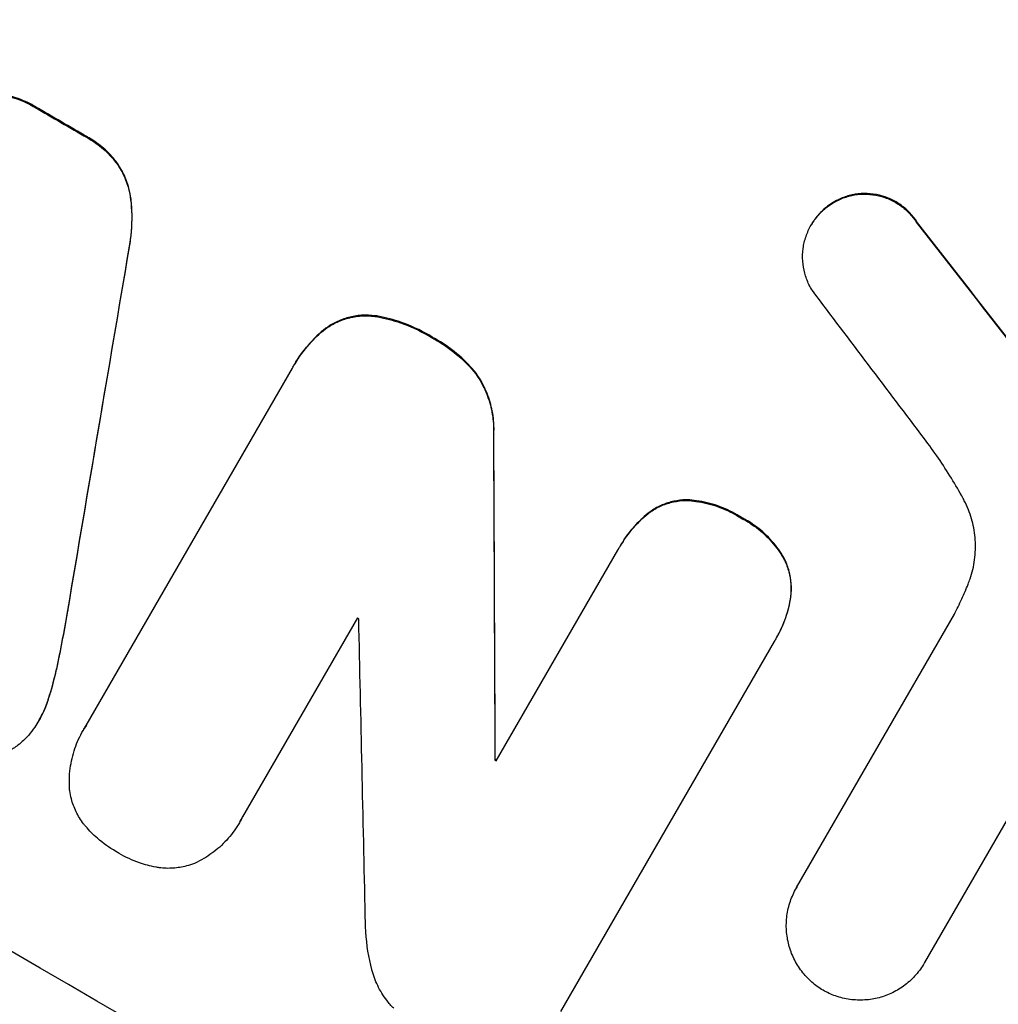
# Model space of a CAD drawing. Units: millimetres. Extents: x -3552 to 4077, y -4062 to 5184.
# Drawn here: x -1968 to -1898, y -2467 to -2396 of the extents above; entities that cross this region are included whole.
import ezdxf

# ---------------------------------------------------------------- set-up
doc = ezdxf.new("R2010")
doc.units = ezdxf.units.MM
doc.header["$LTSCALE"] = 20
doc.linetypes.add('HIDDEN', pattern=[9.525, 6.35, -3.175])
doc.layers.add('2d', color=230, linetype='Continuous')
doc.layers.add('EN-Free_Space_Hatch', color=10, linetype='HIDDEN')

msp = doc.modelspace()

# ---------------------------------------------------------------- hatches: boundary and pattern name
at = {"layer": 'EN-Free_Space_Hatch'}
h = msp.add_hatch(dxfattribs=at)
h.set_pattern_fill('ANSI31', color=256, scale=100, angle=-30)
h.set_pattern_definition([(285, (-148, -1174.33), (306.681, 82.175), [])])
edge = h.paths.add_edge_path()
edge.add_line((-147.994, -1174.333), (-1197, -2991.265))
edge.add_arc((-2063.025, -2491.265), 1000, -120, -30, ccw=False)
edge.add_arc((-2063.025, -2491.265), 1000, 150, 240, ccw=False)
edge.add_line((-2929.051, -1991.265), (-1880.045, -174.333))
edge.add_arc((-1014.019, -674.333), 1000, 60, 150, ccw=False)
edge.add_arc((-1014.019, -674.333), 1000, -30, 60, ccw=False)

# ---------------------------------------------------------------- linework, layer by layer
at = {"layer": '2d'}
for p, q in [((-1966.638, -2402.653), (-1966.664, -2402.698)), ((-1962.915, -2404.812), (-1962.941, -2404.857)), ((-1960.803, -2406.65), (-1960.829, -2406.695)), ((-1959.794, -2409.253), (-1959.82, -2409.299)), ((-1909.692, -2409.574), (-1909.718, -2409.619)), ((-1911.121, -2411.084), (-1911.147, -2411.13)), ((-1903.591, -2410.851), (-1903.618, -2410.896)), ((-1959.919, -2412.758), (-1959.946, -2412.803)), ((-1942.107, -2417.634), (-1942.134, -2417.68)), ((-1945.857, -2418.491), (-1945.883, -2418.536)), ((-1938.182, -2419.168), (-1938.208, -2419.213)), ((-1948.073, -2421.038), (-1948.1, -2421.084)), ((-1963.008, -2446.916), (-1948.242, -2421.34)), ((-1935.11, -2421.706), (-1935.137, -2421.751)), ((-1933.836, -2426.121), (-1933.863, -2426.166)), ((-1919.987, -2430.767), (-1920.014, -2430.813)), ((-1922.803, -2431.73), (-1922.829, -2431.775)), ((-1916.123, -2432.023), (-1916.149, -2432.069)), ((-1933.666, -2449.436), (-1924.962, -2434.36)), ((-1924.807, -2434.084), (-1924.834, -2434.13)), ((-1913.18, -2434.74), (-1913.207, -2434.785)), ((-1912.594, -2437.687), (-1912.62, -2437.733)), ((-1964.315, -2438.685), (-1964.342, -2438.73)), ((-1943.602, -2439.214), (-1951.81, -2453.431)), ((-1912.176, -2458.493), (-1900.894, -2438.952)), ((-1913.608, -2440.613), (-1913.634, -2440.659)), ((-1913.773, -2440.889), (-1929.061, -2467.37)), ((-1964.923, -2441.967), (-1964.95, -2442.012)), ((-1965.688, -2444.964), (-1965.715, -2445.009)), ((-1966.356, -2446.502), (-1966.382, -2446.547)), ((-1963.192, -2447.212), (-1963.218, -2447.258)), ((-1933.735, -2449.334), (-1933.762, -2449.38)), ((-1896.765, -2453.016), (-1903.02, -2463.849)), ((-1952.013, -2453.815), (-1952.039, -2453.861)), ((-1912.172, -2458.485), (-1912.198, -2458.53)), ((-1903.019, -2463.849), (-1903.046, -2463.895))]:
    msp.add_line(p, q, dxfattribs=at)
for centre, major_axis, ratio, start_param, end_param in [((-2003.422, -2388.028), (-951.762, 549.5), 0.052336, 4.575789, 4.848989), ((-2055.847, -2478.832), (-951.762, 549.5), 0.052336, 4.575789, 4.848989), ((-2029.299, -2432.849), (-951.762, 549.5), 0.052336, 4.672823, 4.676742), ((-1997.377, -2377.559), (-730.87, 931.735), 0.045077, 4.631875, 4.641329), ((-1964.691, -2320.945), (526.59, 3109.759), 0.006354, 4.675594, 4.683937), ((-2001.382, -2384.495), (-720.992, 946.824), 0.04455, 4.634234, 4.645423), ((-1963.368, -2318.653), (-11.087, 2178.226), 0.013322, 4.652291, 4.662964), ((-2039.292, -2450.158), (-950.894, 548.999), 0.052336, 4.641733, 4.64184), ((-1975.604, -2339.847), (-48.082, 2112.126), 0.014136, 4.654883, 4.664976), ((-2041.206, -2453.473), (-951.76, 549.499), 0.052336, 4.629387, 4.629489)]:
    msp.add_ellipse(centre, major_axis=major_axis, ratio=ratio, start_param=start_param, end_param=end_param, dxfattribs=at)
at = {"layer": '2d', "extrusion": (0, 0, -1)}
for centre, major_axis, ratio, start_param, end_param in [((-2003.422, -2388.028), (-952.628, 550), 0.052336, 1.434322, 1.707271), ((-2029.299, -2432.849), (-950.896, 549), 0.052336, 1.606476, 1.610398), ((-1997.377, -2377.559), (-730.205, 930.887), 0.045077, 1.641938, 1.6514), ((-1964.691, -2320.945), (526.111, 3106.929), 0.006354, 1.59929, 1.60764), ((-1963.368, -2318.653), (-11.077, 2176.244), 0.013322, 1.620287, 1.63097), ((-2041.206, -2453.473), (-950.894, 548.999), 0.052336, 1.653772, 1.653874)]:
    msp.add_ellipse(centre, major_axis=major_axis, ratio=ratio, start_param=start_param, end_param=end_param, dxfattribs=at)
at = {"layer": '2d'}
for points, knots in [([(-2197.267, -2353.779), (-2192.889, -2359.595), (-2187.796, -2365.184), (-2179.082, -2373.227), (-2175.998, -2375.852), (-2171.104, -2379.706), (-2169.427, -2380.976), (-2166.846, -2382.861), (-2165.538, -2383.798), (-2163.983, -2384.883), (-2163.198, -2385.423), (-2162.804, -2385.692), (-2162.606, -2385.826), (-2162.507, -2385.894), (-2162.458, -2385.927), (-2162.436, -2385.942), (-2162.422, -2385.951), (-2162.414, -2385.957), (-2156.599, -2389.902), (-2150.175, -2393.791), (-2139.614, -2399.552), (-2135.939, -2401.459), (-2130.196, -2404.303), (-2128.243, -2405.247), (-2125.256, -2406.66), (-2123.748, -2407.365), (-2121.963, -2408.186), (-2121.064, -2408.596), (-2120.613, -2408.801), (-2120.388, -2408.903), (-2120.275, -2408.954), (-2120.218, -2408.98), (-2120.19, -2408.993), (-2120.178, -2408.998), (-2120.17, -2409.002), (-2120.164, -2409.004), (-2117.168, -2410.36), (-2113.862, -2411.812), (-2108.431, -2414.138), (-2106.543, -2414.937), (-2103.592, -2416.174), (-2102.087, -2416.802), (-2100.281, -2417.551), (-2099.364, -2417.929), (-2098.903, -2418.119), (-2098.671, -2418.214), (-2098.555, -2418.262), (-2098.497, -2418.286), (-2098.472, -2418.296), (-2098.456, -2418.303), (-2098.446, -2418.307), (-2094.885, -2419.773), (-2089.55, -2421.963), (-2083.321, -2424.511), (-2080.206, -2425.783), (-2078.648, -2426.418), (-2077.868, -2426.736), (-2077.479, -2426.894), (-2077.284, -2426.974), (-2077.187, -2427.014), (-2077.145, -2427.031), (-2077.117, -2427.042), (-2077.101, -2427.048), (-2074.012, -2428.307), (-2070.643, -2429.732), (-2066.069, -2431.727), (-2065.02, -2432.187), (-2063.947, -2432.662), (-2063.708, -2432.767), (-2063.586, -2432.822), (-2063.249, -2432.971), (-2062.577, -2433.27), (-2060.146, -2434.358), (-2058.026, -2435.329), (-2055.568, -2436.479), (-2054.662, -2436.907), (-2053.775, -2437.332), (-2053.652, -2437.391), (-2053.626, -2437.403), (-2053.571, -2437.429), (-2053.488, -2437.469), (-2053.184, -2437.615), (-2052.467, -2437.96), (-2050.064, -2439.13), (-2046.25, -2441.046), (-2043.028, -2442.754), (-2040.674, -2444.036), (-2039.513, -2444.678), (-2038.186, -2445.427), (-2037.53, -2445.802), (-2037.25, -2445.962), (-2037.063, -2446.069), (-2036.968, -2446.124), (-2033.968, -2447.855), (-2030.957, -2449.691), (-2026.285, -2452.682), (-2024.702, -2453.718), (-2022.29, -2455.332), (-2021.074, -2456.154), (-2019.639, -2457.138), (-2018.917, -2457.637), (-2018.555, -2457.888), (-2018.374, -2458.014), (-2018.283, -2458.077), (-2018.238, -2458.108), (-2018.218, -2458.122), (-2018.205, -2458.131), (-2018.198, -2458.136), (-2015.557, -2459.974), (-2012.709, -2462.01), (-2008.122, -2465.37), (-2006.54, -2466.54), (-2004.088, -2468.372), (-2002.843, -2469.307), (-2001.355, -2470.431), (-2000.602, -2471.001), (-2000.224, -2471.289), (-2000.034, -2471.433), (-1999.939, -2471.505), (-1999.898, -2471.536), (-1999.871, -2471.557), (-1999.856, -2471.568), (-1996.765, -2473.918), (-1992.156, -2477.442), (-1986.799, -2481.573), (-1984.126, -2483.643), (-1982.79, -2484.679), (-1982.218, -2485.124), (-1981.837, -2485.42), (-1981.647, -2485.567), (-1978.383, -2488.106), (-1975.274, -2490.476), (-1970.554, -2494.003), (-1968.181, -2495.76), (-1965.388, -2497.796), (-1963.986, -2498.811), (-1963.283, -2499.318), (-1962.931, -2499.571), (-1962.755, -2499.698), (-1962.667, -2499.761), (-1962.623, -2499.793), (-1962.604, -2499.806), (-1962.592, -2499.815), (-1962.586, -2499.819), (-1955.203, -2505.124), (-1948.132, -2509.849), (-1937.98, -2516.073), (-1934.672, -2518.004), (-1929.822, -2520.684), (-1928.225, -2521.541), (-1925.856, -2522.774), (-1924.679, -2523.376), (-1923.318, -2524.056), (-1922.641, -2524.389), (-1922.303, -2524.555), (-1922.134, -2524.637), (-1922.05, -2524.678), (-1922.008, -2524.699), (-1921.989, -2524.707), (-1921.977, -2524.713), (-1921.973, -2524.715), (-1914.144, -2528.522), (-1906.474, -2531.596), (-1891.434, -2536.282), (-1884.063, -2537.896), (-1876.838, -2538.779)], [0, 0, 0, 0, 0.0625, 0.0625, 0.09375, 0.09375, 0.109375, 0.109375, 0.117188, 0.121094, 0.123047, 0.124023, 0.124512, 0.124756, 0.124878, 0.124939, 0.124939, 0.125, 0.125, 0.1875, 0.1875, 0.21875, 0.21875, 0.234375, 0.234375, 0.242188, 0.246094, 0.248047, 0.249023, 0.249512, 0.249756, 0.249878, 0.249939, 0.249969, 0.249969, 0.25, 0.25, 0.28125, 0.28125, 0.296875, 0.296875, 0.304688, 0.308594, 0.310547, 0.311523, 0.312012, 0.312256, 0.312378, 0.312439, 0.312439, 0.3125, 0.3125, 0.34375, 0.359375, 0.367188, 0.371094, 0.373047, 0.374023, 0.374512, 0.374756, 0.374878, 0.374878, 0.375, 0.375, 0.40625, 0.40625, 0.414063, 0.415039, 0.415039, 0.416016, 0.416016, 0.417969, 0.421875, 0.4375, 0.4375, 0.445313, 0.446289, 0.446289, 0.446533, 0.446533, 0.446777, 0.447266, 0.449219, 0.453125, 0.46875, 0.484375, 0.484375, 0.492188, 0.496094, 0.498047, 0.499023, 0.499023, 0.5, 0.5, 0.53125, 0.53125, 0.546875, 0.546875, 0.554688, 0.558594, 0.560547, 0.561523, 0.562012, 0.562256, 0.562378, 0.562439, 0.562439, 0.5625, 0.5625, 0.59375, 0.59375, 0.609375, 0.609375, 0.617188, 0.621094, 0.623047, 0.624023, 0.624512, 0.624756, 0.624878, 0.624878, 0.625, 0.625, 0.65625, 0.671875, 0.679688, 0.683594, 0.685547, 0.685547, 0.6875, 0.6875, 0.71875, 0.71875, 0.734375, 0.742188, 0.746094, 0.748047, 0.749023, 0.749512, 0.749756, 0.749878, 0.749939, 0.749939, 0.75, 0.75, 0.8125, 0.8125, 0.84375, 0.84375, 0.859375, 0.859375, 0.867188, 0.871094, 0.873047, 0.874023, 0.874512, 0.874756, 0.874878, 0.874939, 0.874939, 0.875, 0.875, 0.9375, 0.9375, 1, 1, 1, 1]), ([(-1969.321, -2401.77), (-1969.304, -2401.772), (-1969.287, -2401.775), (-1968.826, -2401.836), (-1968.387, -2401.941), (-1967.55, -2402.229), (-1967.152, -2402.414), (-1966.746, -2402.649), (-1966.705, -2402.673), (-1966.664, -2402.698)], [7.559335, 7.559335, 7.559335, 7.559335, 7.607414, 7.607414, 8.875611, 8.875611, 10.143808, 10.143808, 10.285648, 10.285648, 10.285648, 10.285648]), ([(-1966.638, -2402.653), (-1966.679, -2402.628), (-1966.719, -2402.604), (-1967.126, -2402.368), (-1967.524, -2402.184), (-1968.361, -2401.895), (-1968.8, -2401.791), (-1969.261, -2401.729), (-1969.278, -2401.727), (-1969.295, -2401.725)], [30.291455, 30.291455, 30.291455, 30.291455, 30.433295, 30.433295, 31.701664, 31.701664, 32.970033, 32.970033, 33.017788, 33.017788, 33.017788, 33.017788]), ([(-1962.941, -2404.857), (-1962.899, -2404.881), (-1962.857, -2404.904), (-1962.455, -2405.138), (-1962.102, -2405.388), (-1961.444, -2405.964), (-1961.139, -2406.289), (-1960.856, -2406.659), (-1960.843, -2406.677), (-1960.829, -2406.695)], [9.858786, 9.858786, 9.858786, 9.858786, 10.003305, 10.003305, 11.254445, 11.254445, 12.505585, 12.505585, 12.570438, 12.570438, 12.570438, 12.570438]), ([(-1960.803, -2406.65), (-1960.816, -2406.632), (-1960.83, -2406.613), (-1961.113, -2406.243), (-1961.418, -2405.919), (-1962.076, -2405.343), (-1962.429, -2405.092), (-1962.831, -2404.859), (-1962.873, -2404.835), (-1962.915, -2404.812)], [27.444819, 27.444819, 27.444819, 27.444819, 27.509673, 27.509673, 28.760811, 28.760811, 30.011948, 30.011948, 30.156467, 30.156467, 30.156467, 30.156467]), ([(-1960.829, -2406.695), (-1960.649, -2406.949), (-1960.49, -2407.217), (-1960.191, -2407.828), (-1960.063, -2408.175), (-1959.904, -2408.769), (-1959.853, -2409.031), (-1959.82, -2409.299)], [10.856914, 10.856914, 10.856914, 10.856914, 11.735856, 11.735856, 12.803007, 12.803007, 13.582138, 13.582138, 13.582138, 13.582138]), ([(-1959.794, -2409.253), (-1959.827, -2408.986), (-1959.878, -2408.724), (-1960.037, -2408.13), (-1960.165, -2407.783), (-1960.463, -2407.172), (-1960.622, -2406.904), (-1960.803, -2406.65)], [20.556921, 20.556921, 20.556921, 20.556921, 21.335081, 21.335081, 22.402483, 22.402483, 23.282143, 23.282143, 23.282143, 23.282143]), ([(-1909.718, -2409.619), (-1909.564, -2409.518), (-1909.404, -2409.427), (-1908.979, -2409.22), (-1908.709, -2409.121), (-1908.173, -2408.979), (-1907.889, -2408.931), (-1907.308, -2408.893), (-1907.012, -2408.903), (-1906.427, -2408.983), (-1906.139, -2409.052), (-1905.589, -2409.244), (-1905.327, -2409.366), (-1904.847, -2409.646), (-1904.612, -2409.814), (-1904.173, -2410.199), (-1903.97, -2410.417), (-1903.731, -2410.731), (-1903.673, -2410.813), (-1903.618, -2410.896)], [1.977804, 1.977804, 1.977804, 1.977804, 2.501294, 2.501294, 3.335059, 3.335059, 4.172254, 4.172254, 5.00945, 5.00945, 5.846645, 5.846645, 6.683841, 6.683841, 7.521267, 7.521267, 8.358694, 8.358694, 8.641542, 8.641542, 8.641542, 8.641542]), ([(-1903.591, -2410.851), (-1903.647, -2410.767), (-1903.705, -2410.685), (-1903.945, -2410.37), (-1904.148, -2410.153), (-1904.586, -2409.768), (-1904.821, -2409.6), (-1905.301, -2409.32), (-1905.562, -2409.198), (-1906.112, -2409.007), (-1906.4, -2408.938), (-1906.984, -2408.858), (-1907.28, -2408.848), (-1907.86, -2408.885), (-1908.144, -2408.933), (-1908.68, -2409.075), (-1908.95, -2409.174), (-1909.376, -2409.381), (-1909.537, -2409.472), (-1909.692, -2409.574)], [18.095922, 18.095922, 18.095922, 18.095922, 18.380393, 18.380393, 19.216938, 19.216938, 20.053484, 20.053484, 20.889877, 20.889877, 21.72627, 21.72627, 22.562662, 22.562662, 23.399055, 23.399055, 24.233617, 24.233617, 24.759384, 24.759384, 24.759384, 24.759384]), ([(-1959.82, -2409.299), (-1959.8, -2409.475), (-1959.784, -2409.652), (-1959.719, -2410.603), (-1959.743, -2411.393), (-1959.873, -2412.383), (-1959.906, -2412.593), (-1959.946, -2412.803)], [28.349084, 28.349084, 28.349084, 28.349084, 28.859526, 28.859526, 31.079167, 31.079167, 31.681824, 31.681824, 31.681824, 31.681824]), ([(-1959.919, -2412.758), (-1959.88, -2412.548), (-1959.847, -2412.338), (-1959.717, -2411.349), (-1959.693, -2410.559), (-1959.758, -2409.607), (-1959.774, -2409.43), (-1959.794, -2409.253)], [39.355001, 39.355001, 39.355001, 39.355001, 39.956756, 39.956756, 42.175921, 42.175921, 42.687722, 42.687722, 42.687722, 42.687722]), ([(-1911.05, -2415.804), (-1911.139, -2415.663), (-1911.221, -2415.516), (-1911.423, -2415.1), (-1911.525, -2414.824), (-1911.671, -2414.276), (-1911.72, -2413.986), (-1911.76, -2413.394), (-1911.751, -2413.092), (-1911.672, -2412.496), (-1911.603, -2412.202), (-1911.411, -2411.641), (-1911.288, -2411.375), (-1911.147, -2411.13), (-1911.006, -2410.885), (-1910.836, -2410.646), (-1910.448, -2410.2), (-1910.228, -2409.994), (-1909.902, -2409.744), (-1909.811, -2409.68), (-1909.718, -2409.619)], [-4.722654, -4.722654, -4.722654, -4.722654, -4.247569, -4.247569, -3.39656, -3.39656, -2.54742, -2.54742, -1.69828, -1.69828, -0.84914, -0.84914, 0, 0, 0, 0.848327, 0.848327, 1.696655, 1.696655, 2.012349, 2.012349, 2.012349, 2.012349]), ([(-1909.692, -2409.574), (-1909.784, -2409.634), (-1909.875, -2409.698), (-1910.201, -2409.948), (-1910.421, -2410.154), (-1910.81, -2410.6), (-1910.979, -2410.84), (-1911.121, -2411.084)], [-2.012466, -2.012466, -2.012466, -2.012466, -1.698278, -1.698278, -0.849139, -0.849139, 0, 0, 0, 0]), ([(-1942.107, -2417.634), (-1942.177, -2417.622), (-1942.248, -2417.611), (-1942.644, -2417.557), (-1942.974, -2417.546), (-1943.621, -2417.588), (-1943.938, -2417.642), (-1944.535, -2417.8), (-1944.837, -2417.911), (-1945.381, -2418.176), (-1945.626, -2418.323), (-1945.857, -2418.491)], [23.988393, 23.988393, 23.988393, 23.988393, 24.190058, 24.190058, 25.120866, 25.120866, 26.051674, 26.051674, 26.981418, 26.981418, 27.789535, 27.789535, 27.789535, 27.789535]), ([(-1945.883, -2418.536), (-1945.653, -2418.369), (-1945.408, -2418.222), (-1944.864, -2417.957), (-1944.563, -2417.846), (-1943.966, -2417.688), (-1943.649, -2417.634), (-1943.002, -2417.591), (-1942.671, -2417.602), (-1942.275, -2417.656), (-1942.204, -2417.667), (-1942.134, -2417.68)], [1.981056, 1.981056, 1.981056, 1.981056, 2.78787, 2.78787, 3.717159, 3.717159, 4.648425, 4.648425, 5.57969, 5.57969, 5.782216, 5.782216, 5.782216, 5.782216]), ([(-1942.134, -2417.68), (-1941.581, -2417.783), (-1941.037, -2417.928), (-1939.809, -2418.354), (-1939.14, -2418.664), (-1938.42, -2419.083), (-1938.314, -2419.147), (-1938.208, -2419.213)], [13.338054, 13.338054, 13.338054, 13.338054, 14.932215, 14.932215, 17.066831, 17.066831, 17.437087, 17.437087, 17.437087, 17.437087]), ([(-1938.182, -2419.168), (-1938.288, -2419.102), (-1938.394, -2419.038), (-1939.114, -2418.619), (-1939.783, -2418.308), (-1941.011, -2417.882), (-1941.555, -2417.738), (-1942.107, -2417.634)], [50.839997, 50.839997, 50.839997, 50.839997, 51.210254, 51.210254, 53.345866, 53.345866, 54.939125, 54.939125, 54.939125, 54.939125]), ([(-1948.242, -2421.34), (-1948.196, -2421.254), (-1948.148, -2421.168), (-1948.1, -2421.084), (-1947.822, -2420.602), (-1947.488, -2420.131), (-1946.739, -2419.273), (-1946.328, -2418.883), (-1945.883, -2418.536)], [-0.292179, -0.292179, -0.292179, -0.292179, 0, 0, 0, 1.669759, 1.669759, 3.266904, 3.266904, 3.266904, 3.266904]), ([(-1945.857, -2418.491), (-1946.302, -2418.837), (-1946.713, -2419.227), (-1947.462, -2420.086), (-1947.795, -2420.557), (-1948.073, -2421.038)], [-3.267007, -3.267007, -3.267007, -3.267007, -1.670616, -1.670616, 0, 0, 0, 0]), ([(-1938.208, -2419.213), (-1938.1, -2419.271), (-1937.993, -2419.331), (-1937.345, -2419.708), (-1936.814, -2420.087), (-1935.895, -2420.893), (-1935.497, -2421.307), (-1935.137, -2421.751)], [14.722004, 14.722004, 14.722004, 14.722004, 15.087574, 15.087574, 16.975254, 16.975254, 18.593787, 18.593787, 18.593787, 18.593787]), ([(-1935.11, -2421.706), (-1935.47, -2421.261), (-1935.868, -2420.848), (-1936.787, -2420.042), (-1937.319, -2419.663), (-1937.967, -2419.286), (-1938.074, -2419.226), (-1938.182, -2419.168)], [41.76408, 41.76408, 41.76408, 41.76408, 43.381523, 43.381523, 45.270419, 45.270419, 45.635991, 45.635991, 45.635991, 45.635991]), ([(-1935.137, -2421.751), (-1934.916, -2422.062), (-1934.721, -2422.391), (-1934.356, -2423.141), (-1934.2, -2423.566), (-1933.975, -2424.408), (-1933.899, -2424.854), (-1933.849, -2425.593), (-1933.847, -2425.88), (-1933.863, -2426.166)], [13.311258, 13.311258, 13.311258, 13.311258, 14.389239, 14.389239, 15.698156, 15.698156, 17.005334, 17.005334, 17.816864, 17.816864, 17.816864, 17.816864]), ([(-1933.836, -2426.121), (-1933.821, -2425.835), (-1933.823, -2425.549), (-1933.873, -2424.812), (-1933.948, -2424.366), (-1934.173, -2423.523), (-1934.329, -2423.098), (-1934.694, -2422.347), (-1934.889, -2422.018), (-1935.11, -2421.706)], [24.036707, 24.036707, 24.036707, 24.036707, 24.845861, 24.845861, 26.152206, 26.152206, 27.46195, 27.46195, 28.542311, 28.542311, 28.542311, 28.542311]), ([(-1900.269, -2430.664), (-1900.537, -2430.177), (-1900.817, -2429.696), (-1901.704, -2428.251), (-1902.349, -2427.307), (-1903.037, -2426.397)], [140.151651, 140.151651, 140.151651, 140.151651, 141.733596, 141.733596, 144.964198, 144.964198, 144.964198, 144.964198]), ([(-1922.829, -2431.775), (-1922.814, -2431.763), (-1922.798, -2431.751), (-1922.544, -2431.556), (-1922.286, -2431.398), (-1921.753, -2431.137), (-1921.477, -2431.036), (-1920.929, -2430.891), (-1920.638, -2430.842), (-1920.233, -2430.815), (-1920.123, -2430.812), (-1920.014, -2430.813)], [1.649623, 1.649623, 1.649623, 1.649623, 1.705229, 1.705229, 2.557843, 2.557843, 3.410457, 3.410457, 4.266576, 4.266576, 4.579612, 4.579612, 4.579612, 4.579612]), ([(-1919.987, -2430.767), (-1920.097, -2430.767), (-1920.207, -2430.77), (-1920.612, -2430.796), (-1920.903, -2430.845), (-1921.451, -2430.991), (-1921.727, -2431.092), (-1922.26, -2431.352), (-1922.518, -2431.511), (-1922.772, -2431.706), (-1922.787, -2431.718), (-1922.803, -2431.73)], [22.762149, 22.762149, 22.762149, 22.762149, 23.075182, 23.075182, 23.931294, 23.931294, 24.783909, 24.783909, 25.636523, 25.636523, 25.69213, 25.69213, 25.69213, 25.69213]), ([(-1920.014, -2430.813), (-1919.802, -2430.824), (-1919.589, -2430.845), (-1918.855, -2430.944), (-1918.339, -2431.069), (-1917.354, -2431.411), (-1916.886, -2431.629), (-1916.353, -2431.94), (-1916.251, -2432.003), (-1916.149, -2432.069)], [8.363169, 8.363169, 8.363169, 8.363169, 8.967332, 8.967332, 10.466, 10.466, 11.964668, 11.964668, 12.323769, 12.323769, 12.323769, 12.323769]), ([(-1916.123, -2432.023), (-1916.224, -2431.958), (-1916.327, -2431.895), (-1916.86, -2431.584), (-1917.328, -2431.366), (-1918.313, -2431.023), (-1918.829, -2430.899), (-1919.563, -2430.799), (-1919.775, -2430.779), (-1919.987, -2430.767)], [35.54138, 35.54138, 35.54138, 35.54138, 35.900479, 35.900479, 37.399136, 37.399136, 38.897794, 38.897794, 39.501956, 39.501956, 39.501956, 39.501956]), ([(-1899.91, -2436.799), (-1899.859, -2436.675), (-1899.812, -2436.549), (-1899.616, -2435.979), (-1899.507, -2435.516), (-1899.383, -2434.577), (-1899.368, -2434.102), (-1899.43, -2433.169), (-1899.507, -2432.713), (-1899.736, -2431.849), (-1899.896, -2431.412), (-1900.154, -2430.88), (-1900.21, -2430.771), (-1900.269, -2430.664)], [22.403188, 22.403188, 22.403188, 22.403188, 22.791062, 22.791062, 24.128418, 24.128418, 25.465774, 25.465774, 26.80313, 26.80313, 28.147853, 28.147853, 28.497923, 28.497923, 28.497923, 28.497923]), ([(-1924.962, -2434.36), (-1924.92, -2434.282), (-1924.877, -2434.205), (-1924.834, -2434.13), (-1924.564, -2433.663), (-1924.241, -2433.207), (-1923.555, -2432.421), (-1923.205, -2432.082), (-1922.829, -2431.775)], [-0.262094, -0.262094, -0.262094, -0.262094, 0, 0, 0, 1.618106, 1.618106, 2.99393, 2.99393, 2.99393, 2.99393]), ([(-1922.803, -2431.73), (-1923.179, -2432.036), (-1923.528, -2432.374), (-1924.214, -2433.16), (-1924.538, -2433.617), (-1924.807, -2434.084)], [-2.994112, -2.994112, -2.994112, -2.994112, -1.619709, -1.619709, 0, 0, 0, 0]), ([(-1916.149, -2432.069), (-1916.034, -2432.129), (-1915.92, -2432.191), (-1915.402, -2432.493), (-1915.003, -2432.778), (-1914.259, -2433.433), (-1913.914, -2433.802), (-1913.466, -2434.39), (-1913.332, -2434.585), (-1913.207, -2434.785)], [10.973728, 10.973728, 10.973728, 10.973728, 11.358879, 11.358879, 12.780803, 12.780803, 14.202727, 14.202727, 14.872884, 14.872884, 14.872884, 14.872884]), ([(-1913.18, -2434.74), (-1913.305, -2434.539), (-1913.44, -2434.344), (-1913.888, -2433.756), (-1914.233, -2433.387), (-1914.977, -2432.733), (-1915.376, -2432.448), (-1915.894, -2432.145), (-1916.007, -2432.083), (-1916.123, -2432.023)], [30.568525, 30.568525, 30.568525, 30.568525, 31.238676, 31.238676, 32.660592, 32.660592, 34.082507, 34.082507, 34.467656, 34.467656, 34.467656, 34.467656]), ([(-1913.207, -2434.785), (-1913.151, -2434.882), (-1913.099, -2434.98), (-1912.917, -2435.354), (-1912.812, -2435.639), (-1912.662, -2436.203), (-1912.611, -2436.502), (-1912.57, -2437.112), (-1912.58, -2437.423), (-1912.62, -2437.731), (-1912.62, -2437.732), (-1912.62, -2437.733)], [9.323445, 9.323445, 9.323445, 9.323445, 9.639348, 9.639348, 10.516527, 10.516527, 11.391589, 11.391589, 12.266651, 12.266651, 12.269239, 12.269239, 12.269239, 12.269239]), ([(-1912.594, -2437.687), (-1912.594, -2437.686), (-1912.594, -2437.686), (-1912.553, -2437.378), (-1912.544, -2437.066), (-1912.585, -2436.456), (-1912.636, -2436.158), (-1912.786, -2435.593), (-1912.891, -2435.309), (-1913.073, -2434.934), (-1913.125, -2434.836), (-1913.18, -2434.74)], [15.764256, 15.764256, 15.764256, 15.764256, 15.766842, 15.766842, 16.641903, 16.641903, 17.516963, 17.516963, 18.394137, 18.394137, 18.71004, 18.71004, 18.71004, 18.71004]), ([(-1900.894, -2438.952), (-1900.711, -2438.592), (-1900.534, -2438.226), (-1900.207, -2437.508), (-1900.055, -2437.156), (-1899.91, -2436.799)], [86.458175, 86.458175, 86.458175, 86.458175, 87.649926, 87.649926, 88.762888, 88.762888, 88.762888, 88.762888]), ([(-1912.62, -2437.733), (-1912.694, -2438.239), (-1912.815, -2438.739), (-1913.153, -2439.727), (-1913.377, -2440.213), (-1913.679, -2440.736), (-1913.725, -2440.813), (-1913.773, -2440.889)], [21.775065, 21.775065, 21.775065, 21.775065, 23.221179, 23.221179, 24.767605, 24.767605, 25.035328, 25.035328, 25.035328, 25.035328]), ([(-1913.608, -2440.613), (-1913.351, -2440.168), (-1913.127, -2439.682), (-1912.789, -2438.693), (-1912.668, -2438.194), (-1912.594, -2437.687)], [24.767517, 24.767517, 24.767517, 24.767517, 26.31394, 26.31394, 27.760055, 27.760055, 27.760055, 27.760055]), ([(-1964.95, -2442.012), (-1965.015, -2442.351), (-1965.088, -2442.689), (-1965.324, -2443.695), (-1965.507, -2444.358), (-1965.715, -2445.009)], [71.451676, 71.451676, 71.451676, 71.451676, 72.428601, 72.428601, 74.381054, 74.381054, 74.381054, 74.381054]), ([(-1965.688, -2444.964), (-1965.481, -2444.312), (-1965.298, -2443.65), (-1965.062, -2442.644), (-1964.989, -2442.306), (-1964.923, -2441.967)], [85.461029, 85.461029, 85.461029, 85.461029, 87.41348, 87.41348, 88.390406, 88.390406, 88.390406, 88.390406]), ([(-1965.715, -2445.009), (-1965.739, -2445.09), (-1965.766, -2445.171), (-1965.95, -2445.71), (-1966.151, -2446.147), (-1966.476, -2446.709), (-1966.576, -2446.869), (-1966.684, -2447.027)], [20.60928, 20.60928, 20.60928, 20.60928, 20.852066, 20.852066, 22.241233, 22.241233, 22.802143, 22.802143, 22.802143, 22.802143]), ([(-1966.356, -2446.502), (-1966.125, -2446.101), (-1965.924, -2445.665), (-1965.739, -2445.126), (-1965.713, -2445.045), (-1965.688, -2444.964)], [22.241208, 22.241208, 22.241208, 22.241208, 23.630874, 23.630874, 23.87319, 23.87319, 23.87319, 23.87319]), ([(-1966.684, -2447.027), (-1966.813, -2447.222), (-1966.957, -2447.411), (-1967.343, -2447.854), (-1967.602, -2448.097), (-1968.1, -2448.479), (-1968.331, -2448.629), (-1968.57, -2448.759)], [16.293038, 16.293038, 16.293038, 16.293038, 16.980829, 16.980829, 17.979384, 17.979384, 18.757092, 18.757092, 18.757092, 18.757092]), ([(-1964.18, -2451.572), (-1964.184, -2451.532), (-1964.187, -2451.493), (-1964.222, -2450.969), (-1964.208, -2450.473), (-1964.079, -2449.497), (-1963.965, -2449.015), (-1963.651, -2448.096), (-1963.45, -2447.659), (-1963.218, -2447.258), (-1963.152, -2447.143), (-1963.082, -2447.029), (-1963.008, -2446.916)], [-4.287809, -4.287809, -4.287809, -4.287809, -4.174676, -4.174676, -2.783117, -2.783117, -1.391559, -1.391559, 0, 0, 0, 0.39844, 0.39844, 0.39844, 0.39844]), ([(-1963.04, -2454.117), (-1963.09, -2454.057), (-1963.139, -2453.996), (-1963.392, -2453.664), (-1963.571, -2453.374), (-1963.864, -2452.772), (-1963.979, -2452.461), (-1964.111, -2451.965), (-1964.152, -2451.77), (-1964.18, -2451.572)], [24.67174, 24.67174, 24.67174, 24.67174, 24.892582, 24.892582, 25.850855, 25.850855, 26.809129, 26.809129, 27.391418, 27.391418, 27.391418, 27.391418]), ([(-1951.81, -2453.431), (-1951.882, -2453.578), (-1951.959, -2453.722), (-1952.261, -2454.246), (-1952.528, -2454.622), (-1953.14, -2455.324), (-1953.486, -2455.649), (-1954.234, -2456.222), (-1954.637, -2456.47), (-1955.121, -2456.706), (-1955.186, -2456.737), (-1955.252, -2456.767)], [20.907876, 20.907876, 20.907876, 20.907876, 21.389674, 21.389674, 22.725033, 22.725033, 24.060391, 24.060391, 25.395749, 25.395749, 25.604514, 25.604514, 25.604514, 25.604514]), ([(-1960.77, -2455.98), (-1960.81, -2455.957), (-1960.85, -2455.934), (-1961.341, -2455.648), (-1961.784, -2455.333), (-1962.496, -2454.709), (-1962.779, -2454.423), (-1963.04, -2454.117)], [37.586507, 37.586507, 37.586507, 37.586507, 37.724017, 37.724017, 39.297304, 39.297304, 40.435727, 40.435727, 40.435727, 40.435727]), ([(-1958.022, -2457.036), (-1958.417, -2456.961), (-1958.805, -2456.856), (-1959.698, -2456.547), (-1960.19, -2456.318), (-1960.685, -2456.031), (-1960.727, -2456.005), (-1960.77, -2455.98)], [34.965334, 34.965334, 34.965334, 34.965334, 36.104394, 36.104394, 37.676306, 37.676306, 37.824653, 37.824653, 37.824653, 37.824653]), ([(-1955.252, -2456.767), (-1955.441, -2456.842), (-1955.632, -2456.904), (-1956.125, -2457.035), (-1956.448, -2457.09), (-1957.106, -2457.133), (-1957.442, -2457.121), (-1957.857, -2457.065), (-1957.94, -2457.052), (-1958.022, -2457.036)], [18.343228, 18.343228, 18.343228, 18.343228, 18.933984, 18.933984, 19.881462, 19.881462, 20.82894, 20.82894, 21.067482, 21.067482, 21.067482, 21.067482]), ([(-1910.29, -2465.841), (-1910.566, -2465.676), (-1910.835, -2465.481), (-1911.352, -2465.026), (-1911.597, -2464.763), (-1912.031, -2464.194), (-1912.219, -2463.887), (-1912.528, -2463.251), (-1912.648, -2462.923), (-1912.821, -2462.271), (-1912.88, -2461.927), (-1912.927, -2461.223), (-1912.916, -2460.864), (-1912.823, -2460.155), (-1912.741, -2459.806), (-1912.512, -2459.139), (-1912.366, -2458.821), (-1912.198, -2458.53), (-1912.191, -2458.518), (-1912.184, -2458.505), (-1912.176, -2458.493)], [-8.044351, -8.044351, -8.044351, -8.044351, -7.078048, -7.078048, -6.064919, -6.064919, -5.051791, -5.051791, -4.038662, -4.038662, -3.028996, -3.028996, -2.019331, -2.019331, -1.009665, -1.009665, 0, 0, 0, 0.043565, 0.043565, 0.043565, 0.043565]), ([(-1942.57, -2464.362), (-1942.788, -2463.502), (-1942.936, -2462.596), (-1943.023, -2461.303), (-1943.034, -2460.933), (-1943.032, -2460.561)], [79.341184, 79.341184, 79.341184, 79.341184, 81.992971, 81.992971, 83.048528, 83.048528, 83.048528, 83.048528]), ([(-1903.02, -2463.849), (-1903.028, -2463.865), (-1903.037, -2463.88), (-1903.214, -2464.185), (-1903.415, -2464.47), (-1903.877, -2464.999), (-1904.137, -2465.244), (-1904.702, -2465.675), (-1905.006, -2465.862), (-1905.636, -2466.169), (-1905.962, -2466.288), (-1906.608, -2466.459), (-1906.951, -2466.516), (-1907.652, -2466.56), (-1908.009, -2466.547), (-1908.713, -2466.451), (-1909.061, -2466.366), (-1909.709, -2466.14), (-1910.011, -2466), (-1910.29, -2465.841)], [16.105136, 16.105136, 16.105136, 16.105136, 16.157481, 16.157481, 17.165666, 17.165666, 18.173852, 18.173852, 19.182037, 19.182037, 20.190223, 20.190223, 21.201955, 21.201955, 22.213688, 22.213688, 23.22542, 23.22542, 24.19191, 24.19191, 24.19191, 24.19191]), ([(-1941.002, -2467.133), (-1941.179, -2466.951), (-1941.347, -2466.758), (-1941.751, -2466.227), (-1941.969, -2465.873), (-1942.325, -2465.14), (-1942.464, -2464.76), (-1942.566, -2464.377), (-1942.568, -2464.369), (-1942.57, -2464.362)], [29.593363, 29.593363, 29.593363, 29.593363, 30.31492, 30.31492, 31.48288, 31.48288, 32.65084, 32.65084, 32.673431, 32.673431, 32.673431, 32.673431])]:
    msp.add_open_spline(points, degree=3, knots=knots, dxfattribs=at)
for points in [[(-1964.923, -2441.967), (-1964.705, -2440.877), (-1964.502, -2439.783), (-1964.315, -2438.685)], [(-1964.342, -2438.73), (-1964.528, -2439.828), (-1964.731, -2440.922), (-1964.95, -2442.012)], [(-1962.982, -2446.87), (-1963.055, -2446.983), (-1963.125, -2447.097), (-1963.192, -2447.212)], [(-1952.013, -2453.815), (-1951.933, -2453.676), (-1951.856, -2453.533), (-1951.784, -2453.386)], [(-1912.15, -2458.447), (-1912.157, -2458.46), (-1912.165, -2458.472), (-1912.172, -2458.485)], [(-1903.019, -2463.849), (-1903.011, -2463.834), (-1903.002, -2463.819), (-1902.993, -2463.804)]]:
    msp.add_open_spline(points, degree=3, dxfattribs=at)

doc.saveas('drawing.dxf')
